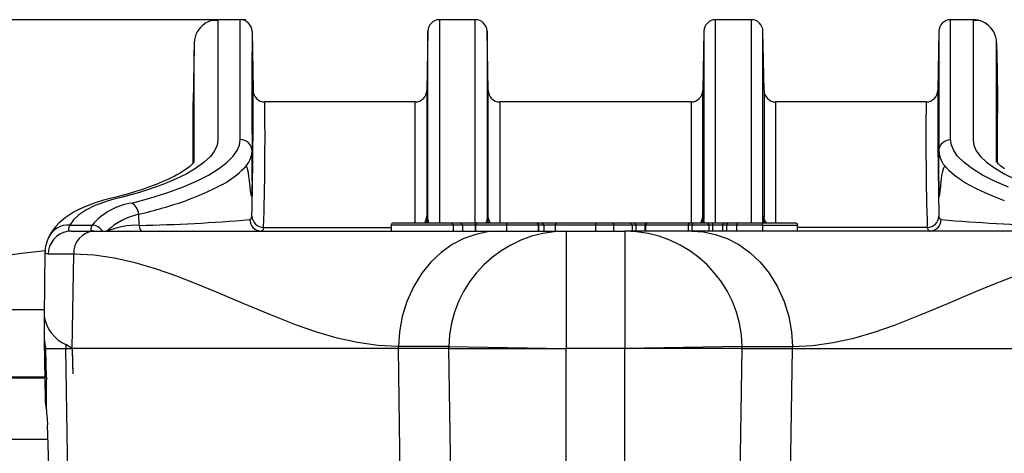
# Model space of a CAD drawing. Extents: x 124 to 973, y 110 to 774.
# Drawn here: x 239 to 281, y 700 to 719 of the extents above; entities that cross this region are included whole.
import ezdxf

# ---------------------------------------------------------------- set-up
doc = ezdxf.new("R2010")
doc.units = 0
doc.header["$MEASUREMENT"] = 0
doc.layers.get('0').update_dxf_attribs({"linetype": 'CONTINUOUS'})

msp = doc.modelspace()

# ---------------------------------------------------------------- linework, layer by layer
at = {"color": 4, "linetype": 'Continuous'}
msp.add_line((248.88, 718.731), (134.076, 718.731), dxfattribs=at)
at = {"color": 7, "linetype": 'Continuous'}
for p, q in [((247.683, 718.731), (247.684, 718.693)), ((248.639, 718.731), (247.683, 718.731)), ((247.684, 718.693), (247.684, 718.693)), ((247.684, 718.693), (247.684, 718.582)), ((248.639, 713.625), (248.639, 718.731)), ((258.648, 718.731), (257.13, 718.731)), ((257.13, 718.731), (257.13, 710.08)), ((258.648, 710.08), (258.648, 718.731)), ((268.88, 710.08), (268.88, 718.731)), ((270.398, 718.731), (268.88, 718.731)), ((270.398, 718.731), (270.398, 710.08)), ((278.889, 713.625), (278.889, 718.731)), ((279.845, 718.731), (278.889, 718.731)), ((279.845, 718.731), (279.845, 718.693)), ((279.845, 718.693), (279.845, 718.582)), ((279.845, 718.693), (279.845, 718.693)), ((247.684, 718.582), (247.684, 718.397)), ((247.684, 718.397), (247.684, 718.138)), ((256.631, 718.239), (256.587, 715.722)), ((256.631, 710.222), (256.631, 718.239)), ((259.148, 718.239), (259.148, 710.222)), ((259.192, 715.722), (259.148, 718.239)), ((268.381, 718.239), (268.337, 715.722)), ((268.381, 718.239), (268.381, 710.222)), ((270.898, 710.222), (270.898, 718.239)), ((270.942, 715.722), (270.898, 718.239)), ((279.845, 718.582), (279.845, 718.397)), ((279.845, 718.397), (279.845, 718.138)), ((247.684, 718.138), (247.683, 717.805)), ((249.139, 718.231), (249.139, 718.198)), ((249.139, 718.231), (249.183, 715.722)), ((249.139, 718.198), (249.139, 718.101)), ((249.139, 718.101), (249.139, 717.944)), ((249.139, 717.944), (249.139, 717.728)), ((278.389, 718.231), (278.345, 715.722)), ((278.389, 718.231), (278.389, 718.198)), ((278.389, 718.198), (278.389, 718.101)), ((278.389, 718.101), (278.389, 717.944)), ((278.389, 717.944), (278.389, 717.728)), ((279.845, 718.138), (279.845, 717.805)), ((246.683, 717.696), (246.64, 715.208)), ((246.683, 717.748), (246.663, 716.614)), ((246.683, 717.733), (246.663, 716.608)), ((246.683, 717.733), (246.683, 717.748)), ((246.684, 717.7), (246.683, 717.733)), ((246.683, 717.316), (246.684, 717.556)), ((246.684, 717.556), (246.684, 717.7)), ((247.683, 717.399), (247.682, 716.919)), ((247.683, 717.805), (247.683, 717.399)), ((249.139, 717.493), (249.138, 717.215)), ((249.139, 717.728), (249.139, 717.493)), ((278.389, 717.728), (278.389, 717.493)), ((278.389, 717.493), (278.39, 717.215)), ((279.845, 717.805), (279.846, 717.399)), ((279.846, 717.399), (279.846, 716.919)), ((280.845, 717.748), (280.865, 716.614)), ((280.845, 717.733), (280.845, 717.748)), ((280.845, 717.7), (280.845, 717.733)), ((280.865, 716.608), (280.845, 717.733)), ((280.845, 717.556), (280.845, 717.7)), ((280.845, 717.316), (280.845, 717.556)), ((280.889, 715.208), (280.846, 717.696)), ((246.682, 716.548), (246.683, 716.98)), ((246.683, 716.98), (246.683, 717.316)), ((249.138, 717.215), (249.138, 717.162)), ((249.138, 717.162), (249.138, 717.108)), ((249.138, 717.108), (249.138, 717.053)), ((249.138, 717.053), (249.138, 716.996)), ((249.138, 716.996), (249.138, 716.914)), ((278.39, 717.215), (278.39, 717.162)), ((278.39, 717.162), (278.39, 717.108)), ((278.39, 717.108), (278.39, 717.053)), ((278.39, 717.053), (278.39, 716.996)), ((278.39, 716.996), (278.39, 716.914)), ((280.846, 716.98), (280.845, 717.316)), ((280.846, 716.548), (280.846, 716.98)), ((246.663, 716.608), (246.639, 715.231)), ((247.682, 716.652), (247.681, 716.511)), ((247.682, 716.919), (247.682, 716.652)), ((249.138, 716.753), (249.137, 716.593)), ((249.137, 716.593), (249.137, 716.411)), ((249.138, 716.914), (249.138, 716.753)), ((278.39, 716.914), (278.391, 716.753)), ((278.391, 716.753), (278.391, 716.593)), ((278.391, 716.593), (278.391, 716.411)), ((279.846, 716.919), (279.847, 716.652)), ((279.847, 716.652), (279.847, 716.511)), ((280.865, 716.608), (280.889, 715.231)), ((246.682, 716.02), (246.682, 716.548)), ((247.681, 716.511), (247.681, 716.439)), ((247.681, 716.439), (247.681, 716.403)), ((247.681, 716.403), (247.681, 716.384)), ((247.681, 716.384), (247.681, 716.375)), ((247.681, 716.375), (247.681, 716.37)), ((247.681, 716.37), (247.681, 716.368)), ((247.681, 716.368), (247.681, 716.367)), ((247.681, 716.367), (247.681, 716.366)), ((247.681, 716.366), (247.681, 716.364)), ((247.681, 716.366), (247.681, 716.366)), ((247.681, 716.366), (247.681, 716.366)), ((247.681, 716.366), (247.681, 716.366)), ((247.681, 716.366), (247.681, 716.366)), ((247.681, 716.366), (247.681, 716.366)), ((247.681, 716.366), (247.681, 716.366)), ((247.681, 716.366), (247.681, 716.366)), ((247.681, 716.366), (247.681, 716.366)), ((247.681, 716.366), (247.681, 716.366)), ((247.681, 716.366), (247.681, 716.366)), ((247.681, 716.366), (247.681, 716.366)), ((247.681, 716.364), (247.681, 716.36)), ((247.681, 716.36), (247.681, 716.346)), ((247.681, 716.346), (247.681, 716.322)), ((247.681, 716.322), (247.681, 716.288)), ((247.681, 716.288), (247.681, 716.233)), ((247.681, 716.233), (247.681, 716.162)), ((247.681, 716.162), (247.681, 716.075)), ((249.137, 716.411), (249.137, 716.236)), ((249.137, 716.236), (249.137, 716.068)), ((278.391, 716.411), (278.391, 716.236)), ((278.391, 716.236), (278.392, 716.068)), ((279.847, 716.511), (279.847, 716.439)), ((279.847, 716.439), (279.847, 716.403)), ((279.847, 716.403), (279.847, 716.384)), ((279.847, 716.384), (279.847, 716.375)), ((279.847, 716.375), (279.847, 716.37)), ((279.847, 716.37), (279.847, 716.368)), ((279.847, 716.368), (279.847, 716.367)), ((279.847, 716.367), (279.847, 716.366)), ((279.847, 716.366), (279.847, 716.364)), ((279.847, 716.366), (279.847, 716.366)), ((279.847, 716.366), (279.847, 716.366)), ((279.847, 716.366), (279.847, 716.366)), ((279.847, 716.366), (279.847, 716.366)), ((279.847, 716.366), (279.847, 716.366)), ((279.847, 716.366), (279.847, 716.366)), ((279.847, 716.366), (279.847, 716.366)), ((279.847, 716.366), (279.847, 716.366)), ((279.847, 716.366), (279.847, 716.366)), ((279.847, 716.366), (279.847, 716.366)), ((279.847, 716.366), (279.847, 716.366)), ((279.847, 716.364), (279.847, 716.36)), ((279.847, 716.36), (279.847, 716.346)), ((279.847, 716.346), (279.847, 716.322)), ((279.847, 716.322), (279.847, 716.288)), ((279.847, 716.288), (279.847, 716.233)), ((279.847, 716.233), (279.847, 716.162)), ((279.847, 716.162), (279.847, 716.075)), ((280.847, 716.02), (280.846, 716.548)), ((246.681, 715.396), (246.682, 716.02)), ((247.681, 716.075), (247.681, 715.971)), ((247.681, 715.971), (247.681, 715.85)), ((247.681, 715.85), (247.681, 715.71)), ((249.137, 716.068), (249.136, 715.911)), ((249.136, 715.911), (249.136, 715.766)), ((249.136, 715.766), (249.136, 715.724)), ((249.136, 715.724), (249.136, 715.682)), ((256.587, 715.722), (256.587, 710.369)), ((259.192, 710.369), (259.192, 715.722)), ((268.337, 710.369), (268.337, 715.722)), ((270.942, 715.722), (270.942, 710.369)), ((278.392, 716.068), (278.392, 715.911)), ((278.392, 715.911), (278.392, 715.766)), ((278.392, 715.766), (278.392, 715.724)), ((278.392, 715.724), (278.392, 715.682)), ((279.847, 716.075), (279.847, 715.971)), ((279.847, 715.971), (279.847, 715.85)), ((279.847, 715.85), (279.847, 715.71)), ((280.847, 715.396), (280.847, 716.02)), ((246.681, 714.657), (246.681, 715.396)), ((247.681, 715.71), (247.681, 715.549)), ((247.681, 715.549), (247.681, 715.394)), ((247.681, 715.394), (247.681, 715.223)), ((249.136, 715.682), (249.136, 715.642)), ((249.136, 715.642), (249.136, 715.604)), ((249.136, 715.604), (249.136, 715.567)), ((249.136, 715.567), (249.136, 715.531)), ((249.136, 715.531), (249.136, 715.471)), ((249.136, 715.471), (249.136, 715.132)), ((278.392, 715.682), (278.392, 715.642)), ((278.392, 715.642), (278.392, 715.604)), ((278.392, 715.604), (278.392, 715.567)), ((278.392, 715.567), (278.392, 715.531)), ((278.392, 715.531), (278.392, 715.471)), ((278.392, 715.471), (278.392, 715.132)), ((279.847, 715.71), (279.847, 715.549)), ((279.847, 715.549), (279.847, 715.394)), ((279.847, 715.394), (279.847, 715.223)), ((280.847, 714.657), (280.847, 715.396)), ((246.639, 715.231), (246.657, 714.233)), ((246.639, 712.633), (246.639, 715.231)), ((247.681, 715.223), (247.681, 715.187)), ((247.681, 715.187), (247.681, 715.151)), ((247.681, 715.151), (247.681, 715.113)), ((247.681, 715.113), (247.681, 715.076)), ((247.681, 715.076), (247.681, 715.038)), ((247.681, 715.038), (247.681, 715.019)), ((247.681, 715.019), (247.681, 715)), ((247.681, 715), (247.681, 714.981)), ((247.681, 714.981), (247.681, 714.699)), ((249.136, 715.132), (249.137, 714.643)), ((256.087, 715.231), (249.683, 715.231)), ((256.087, 710.08), (256.087, 715.231)), ((259.692, 715.231), (259.692, 710.088)), ((267.837, 715.231), (259.692, 715.231)), ((267.837, 715.231), (267.837, 710.08)), ((271.442, 710.088), (271.442, 715.231)), ((277.845, 715.231), (271.442, 715.231)), ((278.392, 715.132), (278.392, 714.643)), ((279.847, 715.223), (279.847, 715.187)), ((279.847, 715.187), (279.847, 715.151)), ((279.847, 715.151), (279.847, 715.113)), ((279.847, 715.113), (279.847, 715.076)), ((279.847, 715.076), (279.847, 715.038)), ((279.847, 715.038), (279.847, 715.019)), ((279.847, 715.019), (279.847, 715)), ((279.847, 715), (279.847, 714.981)), ((279.847, 714.981), (279.848, 714.699)), ((280.889, 715.231), (280.872, 714.233)), ((280.889, 712.635), (280.889, 715.231)), ((246.681, 713.819), (246.681, 714.657)), ((247.681, 714.699), (247.681, 714.498)), ((247.681, 714.498), (247.681, 714.288)), ((249.137, 714.643), (249.138, 714.122)), ((278.392, 714.643), (278.39, 714.122)), ((279.848, 714.699), (279.848, 714.498)), ((279.848, 714.498), (279.848, 714.288)), ((280.847, 713.819), (280.847, 714.657)), ((247.681, 714.288), (247.681, 714.08)), ((247.681, 714.08), (247.681, 713.864)), ((249.138, 714.122), (249.139, 713.569)), ((278.39, 714.122), (278.389, 713.569)), ((279.848, 714.288), (279.848, 714.08)), ((279.848, 714.08), (279.848, 713.864)), ((246.681, 712.88), (246.681, 713.819)), ((247.681, 713.637), (247.652, 713.397)), ((247.681, 713.864), (247.681, 713.637)), ((248.606, 713.396), (248.639, 713.625)), ((248.737, 713.615), (248.639, 713.625)), ((278.792, 713.615), (278.889, 713.625)), ((278.923, 713.396), (278.889, 713.625)), ((279.848, 713.864), (279.848, 713.637)), ((279.848, 713.637), (279.876, 713.397)), ((280.848, 712.88), (280.847, 713.819)), ((247.652, 713.397), (247.547, 713.153)), ((248.506, 713.163), (248.606, 713.396)), ((248.83, 713.588), (248.737, 713.615)), ((248.917, 713.543), (248.83, 713.588)), ((248.993, 713.483), (248.917, 713.543)), ((249.055, 713.409), (248.993, 713.483)), ((249.101, 713.325), (249.055, 713.409)), ((249.13, 713.235), (249.101, 713.325)), ((249.139, 713.14), (249.13, 713.235)), ((249.139, 713.57), (249.139, 713.569)), ((249.139, 713.57), (249.139, 713.57)), ((249.139, 713.57), (249.139, 713.57)), ((249.139, 713.57), (249.139, 713.57)), ((249.139, 713.569), (249.139, 713.57)), ((249.139, 713.569), (249.139, 713.568)), ((249.139, 713.569), (249.139, 713.569)), ((249.139, 713.569), (249.139, 713.569)), ((249.139, 713.568), (249.139, 713.567)), ((249.139, 713.568), (249.139, 713.568)), ((249.139, 713.567), (249.139, 713.566)), ((249.139, 713.567), (249.139, 713.567)), ((249.139, 713.566), (249.139, 713.565)), ((249.139, 713.565), (249.139, 713.56)), ((249.139, 713.56), (249.139, 713.55)), ((249.139, 713.55), (249.139, 713.14)), ((278.389, 713.57), (278.389, 713.569)), ((278.389, 713.57), (278.389, 713.57)), ((278.389, 713.57), (278.389, 713.57)), ((278.389, 713.57), (278.389, 713.57)), ((278.389, 713.569), (278.389, 713.57)), ((278.389, 713.569), (278.389, 713.568)), ((278.389, 713.569), (278.389, 713.569)), ((278.389, 713.569), (278.389, 713.569)), ((278.389, 713.568), (278.389, 713.567)), ((278.389, 713.568), (278.389, 713.568)), ((278.389, 713.567), (278.389, 713.566)), ((278.389, 713.567), (278.389, 713.567)), ((278.389, 713.566), (278.389, 713.565)), ((278.389, 713.565), (278.389, 713.56)), ((278.389, 713.56), (278.389, 713.55)), ((278.389, 713.55), (278.389, 713.14)), ((278.389, 713.14), (278.399, 713.235)), ((278.399, 713.235), (278.427, 713.325)), ((278.427, 713.325), (278.473, 713.409)), ((278.473, 713.409), (278.536, 713.483)), ((278.536, 713.483), (278.611, 713.543)), ((278.611, 713.543), (278.698, 713.588)), ((278.698, 713.588), (278.792, 713.615)), ((279.022, 713.163), (278.923, 713.396)), ((279.876, 713.397), (279.981, 713.153)), ((246.681, 712.667), (246.681, 712.88)), ((247.366, 712.909), (247.108, 712.665)), ((247.547, 713.153), (247.366, 712.909)), ((248.068, 712.653), (248.341, 712.927)), ((248.341, 712.927), (248.506, 713.163)), ((249.139, 711.842), (249.139, 713.14)), ((278.389, 711.842), (278.389, 713.14)), ((279.187, 712.927), (279.022, 713.163)), ((279.46, 712.653), (279.187, 712.927)), ((279.981, 713.153), (280.162, 712.909)), ((280.162, 712.909), (280.42, 712.665)), ((280.848, 712.667), (280.848, 712.88)), ((246.336, 712.369), (246.212, 712.286)), ((246.43, 712.439), (246.336, 712.369)), ((246.775, 712.421), (246.364, 712.177)), ((246.487, 712.486), (246.43, 712.439)), ((246.544, 712.535), (246.487, 712.486)), ((246.598, 712.588), (246.544, 712.535)), ((246.639, 712.632), (246.598, 712.588)), ((246.665, 712.665), (246.639, 712.632)), ((246.684, 712.692), (246.665, 712.665)), ((246.68, 712.665), (246.681, 712.667)), ((246.69, 712.702), (246.684, 712.692)), ((246.69, 712.701), (246.69, 712.702)), ((247.108, 712.665), (246.775, 712.421)), ((247.282, 712.117), (247.71, 712.38)), ((247.71, 712.38), (248.068, 712.653)), ((248.823, 712.438), (248.817, 712.432)), ((248.83, 712.447), (248.822, 712.438)), ((248.861, 712.475), (248.83, 712.447)), ((248.89, 712.483), (248.861, 712.475)), ((248.931, 712.434), (248.89, 712.483)), ((248.972, 712.29), (248.931, 712.434)), ((278.556, 712.29), (278.597, 712.434)), ((278.597, 712.434), (278.638, 712.483)), ((278.638, 712.483), (278.667, 712.475)), ((278.667, 712.475), (278.698, 712.447)), ((278.698, 712.447), (278.706, 712.438)), ((278.706, 712.438), (278.711, 712.432)), ((279.818, 712.38), (279.46, 712.653)), ((280.247, 712.117), (279.818, 712.38)), ((280.42, 712.665), (280.754, 712.421)), ((280.754, 712.421), (281.164, 712.177)), ((280.843, 712.693), (280.843, 712.693)), ((280.847, 712.688), (280.843, 712.693)), ((280.854, 712.677), (280.847, 712.688)), ((280.848, 712.665), (280.848, 712.667)), ((280.865, 712.663), (280.854, 712.677)), ((280.921, 712.597), (280.865, 712.663)), ((281.026, 712.498), (280.921, 712.597)), ((281.176, 712.381), (281.026, 712.498)), ((245.7, 712), (245.532, 711.921)), ((245.827, 712.064), (245.7, 712)), ((245.944, 712.126), (245.827, 712.064)), ((246.364, 712.177), (245.887, 711.942)), ((246.074, 712.2), (245.944, 712.126)), ((246.212, 712.286), (246.074, 712.2)), ((246.777, 711.86), (247.282, 712.117)), ((249.007, 712.085), (248.972, 712.29)), ((249.036, 711.861), (249.007, 712.085)), ((278.492, 711.861), (278.521, 712.085)), ((278.521, 712.085), (278.556, 712.29)), ((280.751, 711.86), (280.247, 712.117)), ((281.164, 712.177), (281.641, 711.942)), ((244.737, 711.601), (244.431, 711.496)), ((245.343, 711.716), (244.733, 711.5)), ((245.051, 711.717), (244.737, 711.601)), ((245.318, 711.826), (245.051, 711.717)), ((245.532, 711.921), (245.318, 711.826)), ((245.887, 711.942), (245.343, 711.716)), ((245.512, 711.359), (246.182, 711.604)), ((246.182, 711.604), (246.777, 711.86)), ((247.549, 711.546), (247.184, 711.373)), ((247.876, 711.72), (247.549, 711.546)), ((249.061, 711.636), (249.036, 711.861)), ((249.081, 711.449), (249.061, 711.636)), ((249.138, 711.596), (249.135, 711.378)), ((249.139, 711.842), (249.138, 711.596)), ((278.389, 711.842), (278.39, 711.596)), ((278.39, 711.596), (278.393, 711.378)), ((278.447, 711.449), (278.467, 711.636)), ((278.467, 711.636), (278.492, 711.861)), ((279.652, 711.72), (279.98, 711.546)), ((279.98, 711.546), (280.345, 711.373)), ((281.347, 711.604), (280.751, 711.86)), ((243.095, 711.123), (242.811, 711.046)), ((243.34, 711.184), (243.095, 711.123)), ((243.618, 711.178), (243.255, 711.086)), ((243.616, 711.255), (243.34, 711.184)), ((243.873, 711.326), (243.616, 711.255)), ((243.98, 711.273), (243.618, 711.178)), ((244.142, 711.405), (243.873, 711.326)), ((244.354, 711.381), (243.98, 711.273)), ((244.016, 710.926), (244.795, 711.134)), ((244.431, 711.496), (244.142, 711.405)), ((244.733, 711.5), (244.354, 711.381)), ((244.795, 711.134), (245.512, 711.359)), ((246.784, 711.205), (246.354, 711.042)), ((247.184, 711.373), (246.784, 711.205)), ((249.1, 711.294), (249.081, 711.449)), ((249.114, 711.218), (249.1, 711.294)), ((249.123, 711.214), (249.114, 711.218)), ((249.13, 711.265), (249.123, 711.214)), ((249.135, 711.378), (249.13, 711.265)), ((278.393, 711.378), (278.398, 711.265)), ((278.398, 711.265), (278.405, 711.214)), ((278.405, 711.214), (278.414, 711.218)), ((278.414, 711.218), (278.428, 711.294)), ((278.428, 711.294), (278.447, 711.449)), ((280.345, 711.373), (280.744, 711.205)), ((280.744, 711.205), (281.174, 711.042)), ((241.95, 710.737), (241.742, 710.638)), ((242.207, 710.844), (241.95, 710.737)), ((242.452, 710.817), (242.065, 710.631)), ((242.502, 710.95), (242.207, 710.844)), ((242.698, 710.913), (242.452, 710.817)), ((242.811, 711.046), (242.502, 710.95)), ((242.966, 711.003), (242.698, 710.913)), ((243.255, 711.086), (242.966, 711.003)), ((244.069, 710.9), (244.016, 710.926)), ((244.12, 710.861), (244.069, 710.9)), ((244.168, 710.812), (244.12, 710.861)), ((244.212, 710.752), (244.168, 710.812)), ((244.25, 710.684), (244.212, 710.752)), ((246.354, 711.042), (246.353, 711.042)), ((281.174, 711.042), (281.175, 711.042)), ((241.186, 710.301), (241.008, 710.156)), ((241.4, 710.446), (241.186, 710.301)), ((241.571, 710.548), (241.4, 710.446)), ((241.759, 710.432), (241.532, 710.219)), ((241.742, 710.638), (241.571, 710.548)), ((242.065, 710.631), (241.759, 710.432)), ((244.282, 710.609), (244.25, 710.684)), ((244.307, 710.53), (244.282, 710.609)), ((244.324, 710.449), (244.307, 710.53)), ((244.332, 709.978), (244.324, 710.449)), ((249.099, 710.258), (249.135, 710.368)), ((256.546, 710.186), (256.576, 710.275)), ((256.576, 710.275), (256.587, 710.369)), ((256.587, 710.369), (256.587, 710.259)), ((259.191, 710.258), (259.192, 710.369)), ((259.203, 710.275), (259.192, 710.369)), ((259.232, 710.186), (259.203, 710.275)), ((268.296, 710.186), (268.326, 710.275)), ((268.326, 710.275), (268.337, 710.369)), ((268.337, 710.258), (268.337, 710.369)), ((270.942, 710.369), (270.941, 710.259)), ((270.953, 710.275), (270.942, 710.369)), ((270.982, 710.186), (270.953, 710.275)), ((278.429, 710.258), (278.393, 710.368)), ((240.775, 709.921), (240.674, 709.794)), ((240.909, 710.064), (240.775, 709.921)), ((241.008, 710.156), (240.909, 710.064)), ((241.386, 709.991), (241.326, 709.842)), ((241.532, 710.219), (241.386, 709.991)), ((241.386, 709.991), (242.337, 709.991)), ((242.287, 709.861), (242.337, 709.991)), ((242.294, 709.776), (242.287, 709.861)), ((242.402, 709.984), (242.337, 709.991)), ((242.466, 709.969), (242.402, 709.984)), ((242.528, 709.946), (242.466, 709.969)), ((242.586, 709.915), (242.528, 709.946)), ((242.64, 709.878), (242.586, 709.915)), ((242.689, 709.834), (242.64, 709.878)), ((244.332, 709.978), (244.343, 709.887)), ((244.343, 709.887), (244.358, 709.842)), ((249.043, 710.222), (249.099, 710.258)), ((249.635, 709.893), (249.598, 709.772)), ((249.635, 709.893), (255.063, 709.893)), ((255.063, 709.98), (255.063, 709.731)), ((257.707, 709.98), (255.063, 709.98)), ((255.174, 710.08), (257.619, 710.08)), ((255.433, 710.08), (257.425, 710.08)), ((255.461, 710.08), (257.251, 710.08)), ((256.482, 710.08), (256.499, 710.104)), ((256.499, 710.104), (256.546, 710.186)), ((256.566, 710.08), (256.578, 710.126)), ((256.578, 710.126), (256.589, 710.222)), ((256.587, 710.259), (256.589, 710.222)), ((256.589, 710.222), (256.594, 710.222)), ((256.594, 710.222), (256.613, 710.222)), ((256.608, 710.08), (256.62, 710.126)), ((256.613, 710.222), (256.631, 710.222)), ((256.62, 710.126), (256.631, 710.222)), ((256.631, 710.222), (256.657, 710.08)), ((257.619, 710.08), (257.991, 710.08)), ((257.707, 709.98), (257.707, 709.731)), ((258.101, 709.98), (257.707, 709.98)), ((257.991, 710.08), (258.727, 710.08)), ((258.629, 709.98), (258.101, 709.98)), ((258.101, 709.98), (258.101, 709.731)), ((258.638, 709.98), (258.638, 709.731)), ((258.639, 709.98), (258.641, 710)), ((258.641, 710), (258.647, 710.018)), ((258.647, 710.018), (258.656, 710.036)), ((258.656, 710.036), (258.668, 710.051)), ((258.657, 709.98), (258.656, 709.98)), ((258.656, 709.98), (258.656, 709.731)), ((259.973, 709.98), (258.657, 709.98)), ((258.668, 710.051), (258.683, 710.063)), ((258.683, 710.063), (258.7, 710.073)), ((258.7, 710.073), (258.719, 710.078)), ((258.719, 710.078), (258.738, 710.08)), ((258.741, 710.08), (258.742, 710.08)), ((258.757, 710.08), (259.979, 710.08)), ((259.117, 710.08), (259.136, 710.127)), ((259.136, 710.127), (259.148, 710.222)), ((259.148, 710.222), (259.153, 710.222)), ((259.159, 710.126), (259.148, 710.222)), ((259.153, 710.222), (259.173, 710.222)), ((259.171, 710.08), (259.159, 710.126)), ((259.173, 710.222), (259.189, 710.222)), ((259.189, 710.222), (259.191, 710.258)), ((259.2, 710.126), (259.189, 710.222)), ((259.212, 710.08), (259.2, 710.126)), ((259.279, 710.104), (259.232, 710.186)), ((259.296, 710.08), (259.279, 710.104)), ((261.344, 709.98), (259.973, 709.98)), ((259.973, 709.98), (259.973, 709.731)), ((259.979, 710.08), (261.244, 710.08)), ((261.244, 710.08), (261.245, 710.08)), ((261.245, 710.08), (261.265, 710.079)), ((261.245, 710.08), (261.452, 710.08)), ((261.265, 710.079), (261.283, 710.073)), ((261.283, 710.073), (261.301, 710.064)), ((261.301, 710.064), (261.316, 710.051)), ((261.316, 710.051), (261.328, 710.036)), ((261.328, 710.036), (261.337, 710.019)), ((261.337, 710.019), (261.343, 710)), ((261.343, 710), (261.345, 709.98)), ((261.345, 709.98), (261.344, 709.98)), ((261.344, 709.98), (261.344, 709.731)), ((261.56, 709.98), (261.345, 709.98)), ((261.345, 709.731), (261.345, 709.98)), ((261.452, 710.08), (262.115, 710.08)), ((262.042, 709.98), (261.56, 709.98)), ((261.56, 709.98), (261.56, 709.731)), ((262.042, 709.98), (262.042, 709.731)), ((263.77, 709.98), (262.042, 709.98)), ((262.142, 710.08), (263.77, 710.08)), ((263.77, 710.08), (264.495, 710.08)), ((264.535, 709.98), (263.77, 709.98)), ((263.77, 709.98), (263.77, 709.731)), ((264.495, 710.08), (264.498, 710.08)), ((264.495, 710.08), (265.233, 710.08)), ((264.498, 710.08), (264.504, 710.078)), ((264.504, 710.078), (264.516, 710.065)), ((264.516, 710.065), (264.526, 710.043)), ((264.526, 710.043), (264.533, 710.014)), ((264.533, 710.014), (264.535, 709.98)), ((265.325, 709.98), (264.535, 709.98)), ((264.535, 709.98), (264.535, 709.731)), ((265.233, 710.08), (265.387, 710.08)), ((265.487, 709.98), (265.325, 709.98)), ((265.325, 709.98), (265.325, 709.731)), ((265.414, 710.08), (265.974, 710.08)), ((265.869, 709.98), (265.487, 709.98)), ((265.487, 709.98), (265.487, 709.731)), ((265.869, 709.98), (265.869, 709.731)), ((265.901, 709.98), (265.869, 709.98)), ((265.901, 709.98), (265.901, 709.731)), ((267.708, 709.98), (265.901, 709.98)), ((265.974, 710.08), (265.996, 710.08)), ((265.996, 710.08), (267.803, 710.08)), ((267.869, 709.98), (267.708, 709.98)), ((267.708, 709.98), (267.708, 709.731)), ((267.803, 710.08), (267.964, 710.08)), ((268.596, 709.98), (267.869, 709.98)), ((267.869, 709.98), (267.869, 709.731)), ((267.964, 710.08), (268.491, 710.08)), ((268.232, 710.08), (268.249, 710.104)), ((268.249, 710.104), (268.296, 710.186)), ((268.316, 710.08), (268.328, 710.126)), ((268.328, 710.126), (268.339, 710.222)), ((268.339, 710.222), (268.337, 710.258)), ((268.355, 710.222), (268.339, 710.222)), ((268.375, 710.222), (268.355, 710.222)), ((268.358, 710.08), (268.37, 710.126)), ((268.37, 710.126), (268.381, 710.222)), ((268.381, 710.222), (268.375, 710.222)), ((268.393, 710.127), (268.381, 710.222)), ((268.411, 710.08), (268.393, 710.127)), ((268.491, 710.08), (268.779, 710.08)), ((268.743, 709.98), (268.596, 709.98)), ((268.596, 709.98), (268.596, 709.731)), ((268.744, 710.011), (268.743, 709.98)), ((269.173, 709.98), (268.743, 709.98)), ((268.743, 709.98), (268.743, 709.731)), ((268.749, 710.039), (268.744, 710.011)), ((268.757, 710.061), (268.749, 710.039)), ((268.768, 710.076), (268.757, 710.061)), ((268.779, 710.08), (268.768, 710.076)), ((268.779, 710.08), (268.779, 710.08)), ((268.779, 710.08), (269.289, 710.08)), ((269.342, 709.98), (269.173, 709.98)), ((269.173, 709.98), (269.173, 709.731)), ((269.289, 710.08), (269.476, 710.08)), ((269.342, 709.98), (269.342, 709.731)), ((269.777, 709.98), (269.342, 709.98)), ((269.476, 710.08), (269.838, 710.08)), ((269.781, 710.014), (269.777, 709.98)), ((270.882, 709.98), (269.777, 709.98)), ((269.777, 709.98), (269.777, 709.731)), ((269.791, 710.043), (269.781, 710.014)), ((269.806, 710.065), (269.791, 710.043)), ((269.824, 710.078), (269.806, 710.065)), ((269.834, 710.08), (269.824, 710.078)), ((269.838, 710.08), (269.834, 710.08)), ((269.838, 710.08), (270.871, 710.08)), ((270.593, 710.08), (271.705, 710.08)), ((270.898, 710.222), (270.871, 710.08)), ((270.871, 710.08), (272.266, 710.08)), ((270.882, 709.98), (272.366, 709.98)), ((270.882, 709.98), (270.882, 709.731)), ((270.915, 710.222), (270.898, 710.222)), ((270.909, 710.126), (270.898, 710.222)), ((270.921, 710.08), (270.909, 710.126)), ((270.934, 710.222), (270.915, 710.222)), ((270.939, 710.222), (270.934, 710.222)), ((270.941, 710.259), (270.939, 710.222)), ((270.95, 710.126), (270.939, 710.222)), ((270.962, 710.08), (270.95, 710.126)), ((271.029, 710.104), (270.982, 710.186)), ((271.046, 710.08), (271.029, 710.104)), ((272.268, 710.08), (272.287, 710.079)), ((272.287, 710.079), (272.306, 710.073)), ((272.306, 710.073), (272.323, 710.064)), ((272.323, 710.064), (272.338, 710.051)), ((272.338, 710.051), (272.351, 710.036)), ((272.351, 710.036), (272.36, 710.019)), ((272.36, 710.019), (272.366, 710.001)), ((272.366, 710.001), (272.368, 709.981)), ((272.368, 709.731), (272.368, 709.981)), ((277.894, 709.893), (272.368, 709.893)), ((277.894, 709.893), (277.93, 709.772)), ((278.485, 710.222), (278.429, 710.258)), ((240.571, 709.64), (240.476, 709.459)), ((240.674, 709.794), (240.571, 709.64)), ((240.814, 709.501), (240.693, 709.38)), ((240.952, 709.599), (240.814, 709.501)), ((241.106, 709.671), (240.952, 709.599)), ((241.269, 709.716), (241.106, 709.671)), ((241.437, 709.731), (241.269, 709.716)), ((241.326, 709.842), (241.327, 709.789)), ((241.327, 709.789), (241.351, 709.752)), ((241.351, 709.752), (241.437, 709.731)), ((241.437, 709.731), (242.402, 709.731)), ((242.336, 709.742), (242.294, 709.776)), ((242.409, 709.731), (242.336, 709.742)), ((242.402, 709.731), (259.658, 709.731)), ((242.731, 709.784), (242.689, 709.834)), ((242.767, 709.731), (242.731, 709.784)), ((244.358, 709.842), (244.377, 709.803)), ((244.377, 709.803), (244.402, 709.771)), ((244.402, 709.771), (244.429, 709.748)), ((244.429, 709.748), (244.485, 709.731)), ((249.598, 709.772), (249.539, 709.731)), ((258.664, 709.594), (258.159, 709.414)), ((259.168, 709.698), (258.664, 709.594)), ((259.658, 709.731), (259.168, 709.698)), ((259.658, 709.731), (262.515, 709.731)), ((262.515, 709.731), (262.515, 704.731)), ((262.515, 709.731), (265.013, 709.731)), ((267.87, 709.731), (265.013, 709.731)), ((265.013, 709.731), (265.013, 704.731)), ((285.126, 709.731), (267.87, 709.731)), ((267.87, 709.731), (268.36, 709.698)), ((268.36, 709.698), (268.864, 709.594)), ((268.864, 709.594), (269.37, 709.414)), ((277.93, 709.772), (277.989, 709.731)), ((240.522, 709.085), (240.476, 708.919)), ((240.595, 709.24), (240.522, 709.085)), ((240.693, 709.38), (240.595, 709.24)), ((257.663, 709.156), (257.191, 708.819)), ((258.159, 709.414), (257.663, 709.156)), ((269.37, 709.414), (269.865, 709.156)), ((269.865, 709.156), (270.337, 708.819)), ((240.324, 708.852), (240.282, 706.12)), ((240.328, 708.813), (240.327, 708.852)), ((240.356, 708.773), (240.328, 708.813)), ((240.458, 708.747), (240.356, 708.773)), ((240.476, 708.919), (240.458, 708.747)), ((241.487, 704.731), (241.547, 708.748)), ((242.419, 708.703), (241.547, 708.748)), ((243.29, 708.577), (242.419, 708.703)), ((257.191, 708.819), (256.756, 708.41)), ((270.337, 708.819), (270.772, 708.41)), ((244.16, 708.381), (243.29, 708.577)), ((245.029, 708.128), (244.16, 708.381)), ((256.756, 708.41), (256.369, 707.936)), ((270.772, 708.41), (271.159, 707.936)), ((245.897, 707.827), (245.029, 708.128)), ((246.765, 707.493), (245.897, 707.827)), ((256.369, 707.936), (256.011, 707.357)), ((271.159, 707.936), (271.517, 707.357)), ((280.764, 707.493), (281.631, 707.827)), ((247.632, 707.135), (246.765, 707.493)), ((256.011, 707.357), (255.732, 706.736)), ((271.517, 707.357), (271.796, 706.736)), ((279.896, 707.135), (280.764, 707.493)), ((248.765, 706.652), (247.632, 707.135)), ((278.763, 706.652), (279.896, 707.135)), ((249.899, 706.177), (248.765, 706.652)), ((255.732, 706.736), (255.534, 706.092)), ((271.796, 706.736), (271.994, 706.092)), ((277.63, 706.177), (278.763, 706.652)), ((240.279, 706.388), (224.407, 706.388)), ((240.283, 706.108), (240.283, 705.135)), ((251.032, 705.735), (249.899, 706.177)), ((255.534, 706.092), (255.417, 705.447)), ((271.994, 706.092), (272.112, 705.447)), ((276.496, 705.735), (277.63, 706.177)), ((251.899, 705.436), (251.032, 705.735)), ((275.63, 705.436), (276.496, 705.735)), ((252.766, 705.183), (251.899, 705.436)), ((255.417, 705.447), (255.373, 704.818)), ((272.112, 705.447), (272.155, 704.818)), ((274.762, 705.183), (275.63, 705.436)), ((240.283, 705.131), (240.284, 705.044)), ((240.285, 705.038), (240.33, 702.58)), ((240.297, 705.038), (240.297, 705.044)), ((240.301, 704.888), (240.297, 705.011)), ((240.366, 704.683), (240.301, 704.888)), ((241.211, 704.902), (241.211, 704.731)), ((241.487, 704.731), (241.211, 704.902)), ((253.634, 704.988), (252.766, 705.183)), ((254.503, 704.862), (253.634, 704.988)), ((255.373, 704.818), (254.503, 704.862)), ((255.372, 704.731), (255.373, 704.818)), ((257.516, 704.818), (255.373, 704.818)), ((257.514, 704.731), (257.516, 704.818)), ((257.516, 704.818), (262.515, 704.731)), ((270.013, 704.818), (265.013, 704.731)), ((270.013, 704.818), (272.155, 704.818)), ((270.014, 704.731), (270.013, 704.818)), ((272.155, 704.818), (273.026, 704.862)), ((272.157, 704.731), (272.155, 704.818)), ((273.026, 704.862), (273.894, 704.988)), ((273.894, 704.988), (274.762, 705.183)), ((240.366, 704.683), (240.366, 704.731)), ((240.366, 704.731), (241.211, 704.731)), ((240.387, 703.51), (240.366, 704.683)), ((241.683, 673.213), (241.211, 704.731)), ((241.211, 704.731), (241.487, 704.731)), ((255.372, 704.731), (241.487, 704.731)), ((241.487, 704.731), (241.509, 703.658)), ((255.507, 695.713), (255.372, 704.731)), ((257.514, 704.731), (255.372, 704.731)), ((257.672, 695.713), (257.514, 704.731)), ((257.514, 704.731), (257.556, 704.731)), ((257.556, 704.731), (257.683, 704.731)), ((257.683, 704.731), (257.895, 704.731)), ((257.895, 704.731), (258.175, 704.731)), ((258.175, 704.731), (258.536, 704.731)), ((258.536, 704.731), (258.979, 704.731)), ((258.979, 704.731), (259.315, 704.731)), ((259.315, 704.731), (259.697, 704.731)), ((259.697, 704.731), (260.126, 704.731)), ((260.126, 704.731), (260.601, 704.731)), ((260.601, 704.731), (260.871, 704.731)), ((260.871, 704.731), (261.197, 704.731)), ((261.197, 704.731), (261.579, 704.731)), ((261.579, 704.731), (262.019, 704.731)), ((262.019, 704.731), (262.515, 704.731)), ((262.515, 695.713), (262.515, 704.731)), ((265.013, 704.731), (262.515, 704.731)), ((265.013, 695.713), (265.013, 704.731)), ((265.509, 704.731), (265.013, 704.731)), ((265.949, 704.731), (265.509, 704.731)), ((266.331, 704.731), (265.949, 704.731)), ((266.657, 704.731), (266.331, 704.731)), ((266.927, 704.731), (266.657, 704.731)), ((267.403, 704.731), (266.927, 704.731)), ((267.832, 704.731), (267.403, 704.731)), ((268.214, 704.731), (267.832, 704.731)), ((268.549, 704.731), (268.214, 704.731)), ((268.992, 704.731), (268.549, 704.731)), ((269.354, 704.731), (268.992, 704.731)), ((269.633, 704.731), (269.354, 704.731)), ((269.845, 704.731), (269.633, 704.731)), ((269.972, 704.731), (269.845, 704.731)), ((269.857, 695.713), (270.014, 704.731)), ((270.014, 704.731), (269.972, 704.731)), ((270.014, 704.731), (272.157, 704.731)), ((272.022, 695.713), (272.157, 704.731)), ((272.157, 704.731), (286.042, 704.731)), ((240.308, 703.47), (215.516, 703.47)), ((215.859, 703.531), (240.312, 703.531)), ((240.332, 702.58), (240.37, 702.363)), ((240.37, 702.363), (240.371, 702.367)), ((240.388, 702.193), (240.37, 702.363)), ((240.371, 702.367), (240.377, 702.5)), ((240.389, 702.187), (240.388, 702.193)), ((240.512, 698.832), (240.434, 701.489)), ((240.446, 700.868), (208.367, 700.868))]:
    msp.add_line(p, q, dxfattribs=at)
for centre, radius, start, end in [((247.58, 717.891), 0.809, 82.6482, 125.2841), ((247.677, 717.802), 0.929, 89.6005, 116.1466), ((248.639, 718.231), 0.5, 0, 90), ((257.13, 718.231), 0.5, 90, 179), ((258.648, 718.231), 0.5, 1, 90), ((268.88, 718.231), 0.5, 90, 179), ((270.398, 718.231), 0.5, 1, 90), ((278.889, 718.231), 0.5, 90, 180), ((279.852, 717.802), 0.929, 63.8534, 90.3995), ((279.948, 717.891), 0.809, 54.7159, 97.3518), ((247.675, 717.733), 0.992, 123.4462, 179.1368), ((279.853, 717.733), 0.992, 0.8632, 56.5538), ((61.939, 714.708), 187.246, 358.67189, 0.31014), ((249.683, 715.731), 0.5, 181, 270), ((256.087, 715.731), 0.5, 270, 359), ((259.692, 715.731), 0.5, 181, 270), ((267.837, 715.731), 0.5, 270, 359), ((271.442, 715.731), 0.5, 181, 270), ((277.845, 715.731), 0.5, 270, 359), ((465.589, 714.708), 187.246, 179.68986, 181.32811), ((127.192, 713.671), 122.501, 358.23297, 0.72961), ((400.337, 713.671), 122.501, 179.27039, 181.76703), ((248.081, 713.195), 1.06, 314.3449, 357.0422), ((279.447, 713.195), 1.06, 182.9578, 225.6551), ((245.982, 715.202), 3.964, 298.5502, 315.6643), ((281.547, 715.202), 3.964, 224.3357, 241.4498), ((244.377, 708.301), 2.65, 97.8224, 140.352), ((239.893, 729.397), 19.459, 283.1624, 289.3916), ((244.869, 707.766), 2.738, 101.4931, 134.15), ((249.635, 710.393), 0.5, 182.8485, 269.9914), ((277.894, 710.393), 0.5, 270.0086, 357.1515), ((241.32, 709.067), 0.926, 85.934, 155.2151), ((244.218, 706.692), 3.288, 88.0152, 112.4545), ((243.074, 779.877), 69.91, 271.0313, 274.89848), ((249.541, 710.228), 0.498, 180.7626, 269.7795), ((255.168, 709.976), 0.105, 86.984, 177.4036), ((257.613, 709.986), 0.0947, 356.7016, 86.2693), ((257.996, 709.975), 0.106, 2.9598, 92.6816), ((258.756, 709.981), 0.1, 89.2537, 180.0115), ((260.282, 710.013), 0.31, 167.4929, 186.0787), ((261.244, 709.981), 0.0999, 359.949, 89.9735), ((261.456, 709.976), 0.104, 2.3458, 92.3514), ((262.142, 709.98), 0.1, 89.9969, 180), ((266.391, 710.013), 2.621, 178.5339, 180.72), ((265.23, 709.986), 0.0948, 356.8095, 88.1971), ((265.387, 709.98), 0.1, 0, 90.001), ((265.972, 709.977), 0.103, 88.7539, 178.3197), ((265.998, 709.984), 0.097, 91.4747, 181.7849), ((267.806, 709.983), 0.0977, 91.887, 181.3908), ((267.967, 709.983), 0.0977, 91.8872, 181.3909), ((268.493, 709.978), 0.103, 1.5076, 91.4321), ((269.282, 709.971), 0.109, 86.1789, 175.1833), ((269.461, 709.96), 0.121, 83.016, 170.2663), ((270.71, 710.013), 0.174, 349.2342, 22.743), ((277.987, 710.228), 0.498, 270.2205, 359.2374), ((284.455, 779.877), 69.91, 265.10152, 268.9687), ((241.761, 708.814), 1.437, 153.4165, 178.4488), ((242.471, 708.807), 0.926, 94.2575, 183.6489), ((262.515, 704.731), 5, 90, 179), ((265.013, 704.731), 5, 1, 90), ((263.764, 508.339), 201.922, 96.66457, 101.23957), ((241.288, 377.514), 331.234, 89.95524, 90.14351), ((241.884, 706.378), 1.622, 189.6012, 245.501), ((241.811, 705.203), 1.521, 182.5605, 198.1092), ((268.85, 704.751), 27.364, 180.0438, 182.2894), ((253.716, 702.811), 13.348, 176.9956, 185.6811), ((241.785, 702.566), 1.452, 179.5312, 196.451)]:
    msp.add_arc(centre, radius, start, end, dxfattribs=at)

doc.saveas('drawing.dxf')
